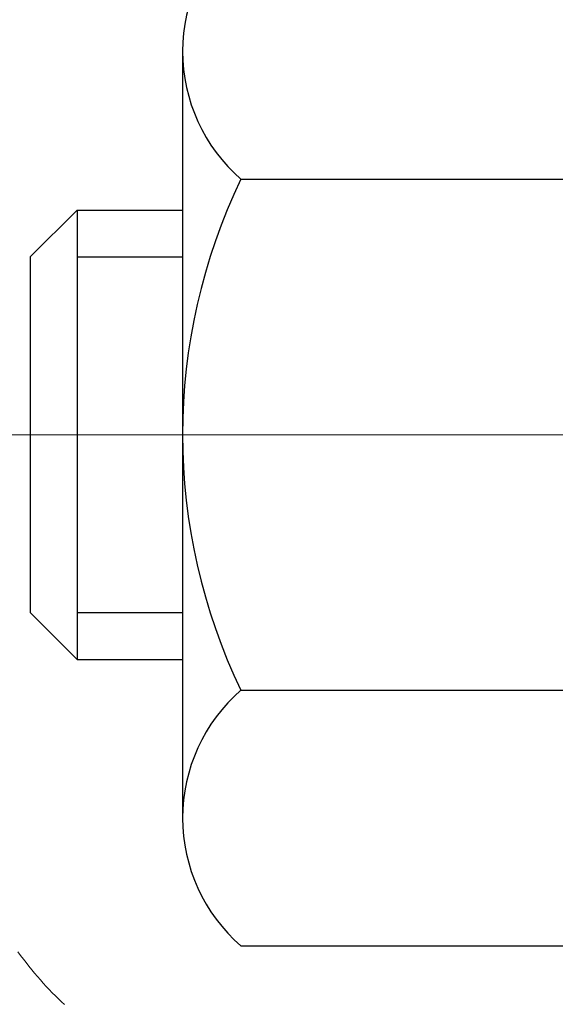
# Model space of a CAD drawing. Extents: x -308 to 3254, y -284 to 1977.
# Drawn here: x 15 to 15, y 18 to 19 of the extents above; entities that cross this region are included whole.
import ezdxf

# ---------------------------------------------------------------- set-up
doc = ezdxf.new("R2010")
doc.units = 0
doc.header["$LTSCALE"] = 5
doc.header["$MEASUREMENT"] = 0
doc.linetypes.add('CENTERX2', pattern=[4, 2.5, -0.5, 0.5, -0.5])
doc.layers.get('DEFPOINTS').update_dxf_attribs({"linetype": 'CONTINUOUS'})
for name, color, linetype, lineweight in [('CENTERLINE - L', 1, 'CENTERX2', 18), ('CONCRETE - H', 130, 'CONTINUOUS', 9), ('DECK COAT - H', 20, 'CONTINUOUS', 20), ('DECK COAT - L', 22, 'CONTINUOUS', 18), ('DIMS', 50, 'CONTINUOUS', 25), ('MIG FOOT - H', 251, 'CONTINUOUS', 20), ('MIG RETAINER - H', 251, 'CONTINUOUS', 20), ('PVC SIDESHEET - H', 170, 'CONTINUOUS', 20), ('SCREW - L', 1, 'CONTINUOUS', 25)]:
    doc.layers.add(name, color=color, linetype=linetype, lineweight=lineweight)
doc.dimstyles.get("Standard").update_dxf_attribs({"dimtxt": 0.18, "dimasz": 0.18, "dimexe": 0.18, "dimexo": 0.0625, "dimgap": 0.09, "dimtad": 0, "dimtih": 1, "dimtoh": 1, "dimdec": 4, "dimzin": 0, "dimdsep": 46, "dimtxsty": 'Standard', "dimcen": 0.09, "dimadec": 0, "dimazin": 0, "dimtfac": 1, "dimtdec": 4, "dimtofl": 0, "dimtmove": 0, "dimatfit": 3, "dimfxl": 1, "dimtolj": 1, "dimtzin": 0, "dimarcsym": 0})

# ---------------------------------------------------------------- blocks, each defined once
blk = doc.blocks.new('*D36')
at = {"layer": 'DEFPOINTS', "color": 0, "transparency": 16777216}
for p in [(12.06304596912651, 19.91003315170997), (15.56304596912651, 19.53374653531682), (15.56304596912651, 17.7780640132662)]:
    blk.add_point(p, dxfattribs=at)
at = {"layer": 'DIMS', "color": 0, "lineweight": -2, "transparency": 16777216}
for p, q in [((12.06304596912651, 19.63003315170997), (12.06304596912651, 17.4980640132662)), ((15.56304596912651, 19.25374653531682), (15.56304596912651, 17.4980640132662)), ((12.06304596912651, 17.7780640132662), (11.7830459691265, 17.7780640132662)), ((15.28304596912651, 17.7780640132662), (12.34304596912651, 17.7780640132662))]:
    blk.add_line(p, q, dxfattribs=at)
at = {"layer": 'DIMS', "color": 0, "transparency": 16777216}
for points in [[(12.34304596912651, 17.82473067993287), (12.34304596912651, 17.73139734659954), (12.06304596912651, 17.7780640132662)], [(15.28304596912651, 17.82473067993287), (15.28304596912651, 17.73139734659954), (15.56304596912651, 17.7780640132662)]]:
    blk.add_solid(points, dxfattribs=at)
at = {"layer": 'DIMS', "color": 0, "transparency": 16777216, "insert": (10.47637930245983, 17.7780640132662), "char_height": 0.28, "attachment_point": 5}
blk.add_mtext('\\A1;3 1/2 IN \\P [88.9mm]', dxfattribs=at)

msp = doc.modelspace()

# ---------------------------------------------------------------- hatches: boundary and pattern name
at = {"layer": 'CONCRETE - H'}
h = msp.add_hatch(dxfattribs=at)
h.set_pattern_fill('AR-CONC', color=256, scale=0.19)
h.set_pattern_definition([(49.99999999999999, (174.9185453432728, 622.6084088602594), (1.362794346941432, -0.1192290564669307), [0.1425, -1.5675]), (355, (174.9185453432728, 622.6084088602594), (-0.2636275338647, 1.429165054030022), [0.114, -1.254]), (100.45144446, (175.0321115371728, 622.5984731066594), (1.099166808781513, 1.309935982840396), [0.1211063648, -1.3321700128]), (46.18420000000002, (174.9185453432728, 622.9884088602594), (2.027758528275987, -0.3144866335068454), [0.2137499999999999, -2.351249999999999]), (96.63563549, (175.0875251587728, 622.9622015769594), (1.775857696781034, 1.850825341471646), [0.1816596498, -1.998256144]), (351.1841639899999, (174.9185453432728, 622.9884088602594), (1.775857695604069, 1.850825340512981), [0.171, -1.8810000019]), (21, (175.1085453432728, 622.8934088602593), (1.134123399025077, -0.7649758922641438), [0.1425, -1.5675]), (326.0000000000001, (175.1085453432728, 622.8934088602593), (0.4622991306510053, 1.377785085589021), [0.114, -1.254]), (71.45144474, (175.2030556258728, 622.8296608696594), (1.596422515786945, 0.6128091903320723), [0.121106361, -1.3321700128]), (37.50000000000001, (174.9185453432728, 622.6084088602594), (0.02310372510285227, 0.6324983222794919), [0, -1.2388, 0, -1.273, 0, -1.25875]), (7.499999999999999, (174.9185453432728, 622.6084088602594), (0.4998321211400824, 0.7493822525764845), [0, -0.7258, 0, -1.2103, 0, -0.47975]), (327.5, (174.4948453432728, 622.6084088602594), (1.014262628727577, -0.04285425629532154), [0, -0.475, 0, -1.482, 0, -1.9665]), (317.5, (174.3048453432728, 622.6084088602594), (1.108053721750534, 0.1901994664314037), [0, -0.6175, 0, -0.9842, 0, -1.3965])])
edge = h.paths.add_edge_path()
edge.add_spline(control_points=[(8.312273345356942, 20.40881222038524), (7.299379482483232, 19.23627331102568), (12.92632432509103, 20.21910553350972), (13.43854410065117, 15.5693557263096), (12.51191133287395, 12.75772111979211), (6.096929863805258, 11.28094258542876), (7.55180428930359, 11.07551552885036)], knot_values=[0, 0, 0, 0, 3.596517551506909, 6.926320346350412, 11.38520593488725, 14.79573627358707, 14.79573627358707, 14.79573627358707, 14.79573627358707], degree=3, periodic=0)
edge.add_line((7.551804289303107, 11.0755155288482), (8.944832371236771, 11.0228431255041))
edge.add_line((8.944832371236771, 11.0228431255041), (8.944832371244047, 11.14882713401721))
edge.add_line((8.944832371244047, 11.14882713401721), (8.944832371244047, 11.21969313401723))
edge.add_line((8.944832371244047, 11.21969313401723), (9.614516071243798, 11.21969313401735))
edge.add_arc((9.61451607124394, 11.25906313401754), 0.03937000000018998, 269.9999999997932, 299.9999999995314)
edge.add_line((9.634201071243751, 11.22496771387023), (9.769961978861545, 11.30334931042887))
edge.add_arc((9.82507997886151, 11.20788213401795), 0.1102359999994102, 89.99999999995572, 120.00000000015581, ccw=False)
edge.add_line((9.825079978861595, 11.31811813401737), (10.73303791989068, 11.31811813401725))
edge.add_arc((10.73303791989028, 11.35748813401699), 0.03936999999973523, 270.0000000005791, 300.0000000004218)
edge.add_line((10.7527229198904, 11.32339271387036), (11.4328101060494, 11.7160407166881))
edge.add_arc((11.49281004677644, 11.61211763401377), 0.1199999999990973, 89.99999999979639, 119.99996732135801, ccw=False)
edge.add_line((11.49281004677687, 11.73211763401287), (11.70425142933641, 11.73211763401275))
edge.add_arc((11.70425142933649, 11.77148763401237), 0.03936999999962154, 269.9999999998759, 315.0000000006142)
edge.add_line((11.73209022331184, 11.74364884003762), (11.84855674744452, 11.86011536417004))
edge.add_arc((12.09825872175139, 11.61041338986399), 0.3531319186155356, 103.90200089117928, 135.0000000000946, ccw=False)
edge.add_arc((12.38754331483452, 10.4416436164222), 1.557170273115274, 76.09799910894537, 103.9020008910719, ccw=False)
edge.add_arc((12.67682790791795, 11.61041338986274), 0.353131918616669, 45.00000000000978, 76.09799910899471, ccw=False)
edge.add_line((12.92652988222517, 11.86011536417004), (13.0429964063575, 11.74364884003751))
edge.add_arc((13.07083520033257, 11.77148763401237), 0.03936999999950579, 224.9999999997953, 270.0000000006618)
edge.add_line((13.07083520033302, 11.73211763401287), (14.78174030281713, 11.73211763401298))
edge.add_arc((14.78174030281698, 11.77148763401306), 0.03937000000007629, 270.0000000002068, 359.9999999996691)
edge.add_line((14.82111030281703, 11.77148763401283), (14.82111030281732, 17.76245886622075))
edge.add_arc((14.7817403028173, 17.76245886622087), 0.03937000000001944, 359.9999999998346, 432.6976227627935)
edge.add_line((14.79344951118765, 17.80004731310737), (14.77617657009432, 17.80657330990221))
edge.add_line((14.77617657009432, 17.80657330990221), (14.7589999739198, 17.81328768997059))
edge.add_line((14.7589999739198, 17.81328768997059), (14.74201606758334, 17.82037883658586))
edge.add_line((14.74201606758334, 17.82037883658586), (14.72532119600373, 17.82803513302224))
edge.add_line((14.72532119600373, 17.82803513302224), (14.70901170410025, 17.83644496255238))
edge.add_line((14.70901170410025, 17.83644496255238), (14.69317278977542, 17.84576053427327))
edge.add_line((14.69317278977542, 17.84576053427327), (14.67783226046504, 17.85594781435293))
edge.add_line((14.67783226046504, 17.85594781435293), (14.66299950629946, 17.86691300131315))
edge.add_line((14.66299950629946, 17.86691300131315), (14.64868390887796, 17.8785622659982))
edge.add_line((14.64868390887796, 17.8785622659982), (14.63489485328319, 17.89080183047918))
edge.add_line((14.63489485328319, 17.89080183047918), (14.62164357409983, 17.90356513207644))
edge.add_line((14.62164357409983, 17.90356513207644), (14.60894619254714, 17.91685751496198))
edge.add_line((14.60894619254714, 17.91685751496198), (14.5968160649536, 17.93068559104609))
edge.add_line((14.5968160649536, 17.93068559104609), (14.58525327436382, 17.94501696023099))
edge.add_line((14.58525327436382, 17.94501696023099), (14.5742548132821, 17.9598101388965))
edge.add_line((14.5742548132821, 17.9598101388965), (14.56381767421271, 17.97502364342108))
edge.add_line((14.56381767421271, 17.97502364342108), (14.55393884965952, 17.99061599018478))
edge.add_line((14.55393884965952, 17.99061599018478), (14.54461533212725, 18.00654569556582))
edge.add_line((14.54461533212725, 18.00654569556582), (14.53584405048559, 18.02277131781989))
edge.add_line((14.53584405048559, 18.02277131781989), (14.52761680593039, 18.03925478957945))
edge.add_line((14.52761680593039, 18.03925478957945), (14.51991659022178, 18.05596384071714))
edge.add_line((14.51991659022178, 18.05596384071714), (14.51272552683713, 18.0728667724984))
edge.add_line((14.51272552683713, 18.0728667724984), (14.50602526261628, 18.08993337169068))
edge.add_line((14.50602526261628, 18.08993337169068), (14.49979288685518, 18.10714762922817))
edge.add_line((14.49979288685518, 18.10714762922817), (14.49400295674923, 18.1245014276642))
edge.add_line((14.49400295674923, 18.1245014276642), (14.48863000234951, 18.14198673414899))
edge.add_line((14.48863000234951, 18.14198673414899), (14.48364855370664, 18.15959551583251))
edge.add_line((14.48364855370664, 18.15959551583251), (14.47903314087307, 18.17731973986497))
edge.add_line((14.47903314087307, 18.17731973986497), (14.47475829389896, 18.19515137339636))
edge.add_line((14.47475829389896, 18.19515137339636), (14.47079854283629, 18.21308238357688))
edge.add_line((14.47079854283629, 18.21308238357688), (14.46712841773569, 18.23110473755651))
edge.add_line((14.46712841773569, 18.23110473755651), (14.4637224486487, 18.24921040248546))
edge.add_line((14.4637224486487, 18.24921040248546), (14.46055516562683, 18.26739134551394))
edge.add_line((14.46055516562683, 18.26739134551394), (14.45760109872072, 18.28563953379171))
edge.add_line((14.45760109872072, 18.28563953379171), (14.45483477798234, 18.30394693446897))
edge.add_line((14.45483477798234, 18.30394693446897), (14.45223073346233, 18.32230551469593))
edge.add_line((14.45223073346233, 18.32230551469593), (14.45014643616105, 18.33785110287181))
edge.add_line((14.45014643616105, 18.33785110287181), (14.45012869609172, 18.33784924894098))
edge.add_line((14.45012869609172, 18.33784924894098), (14.44740759328261, 18.3591440823991))
edge.add_line((14.44740759328261, 18.3591440823991), (14.44513755772596, 18.37760800417573))
edge.add_line((14.44513755772596, 18.37760800417573), (14.44292791859243, 18.39609097410266))
edge.add_line((14.44292791859243, 18.39609097410266), (14.44076005143381, 18.41452674447908))
edge.add_arc((14.49940751682666, 18.42145262549468), 0.05905499999871368, 173.321807634539, 186.7350621770218, ccw=False)
edge.add_line((14.44075320593402, 18.42832029165993), (14.44292791859243, 18.44681427688602))
edge.add_line((14.44292791859243, 18.44681427688602), (14.44513755772596, 18.4652972468125))
edge.add_line((14.44513755772596, 18.4652972468125), (14.44740759328261, 18.4837611685889))
edge.add_line((14.44740759328261, 18.4837611685889), (14.44976349521176, 18.50219800936543))
edge.add_line((14.44976349521176, 18.50219800936543), (14.45223073346233, 18.52059973629207))
edge.add_line((14.45223073346233, 18.52059973629207), (14.45483477798234, 18.53895831651903))
edge.add_line((14.45483477798234, 18.53895831651903), (14.45760109872072, 18.55726571719651))
edge.add_line((14.45760109872072, 18.55726571719651), (14.46055516562683, 18.57551390547405))
edge.add_line((14.46055516562683, 18.57551390547405), (14.4637224486487, 18.59369484850254))
edge.add_line((14.4637224486487, 18.59369484850254), (14.46712841773569, 18.61180051343126))
edge.add_line((14.46712841773569, 18.61180051343126), (14.47079854283629, 18.62982286741135))
edge.add_line((14.47079854283629, 18.62982286741135), (14.47475829389896, 18.64775387759164))
edge.add_line((14.47475829389896, 18.64775387759164), (14.47903314087307, 18.66558551112303))
edge.add_line((14.47903314087307, 18.66558551112303), (14.48364855370664, 18.68330973515549))
edge.add_line((14.48364855370664, 18.68330973515549), (14.48863000234951, 18.70091851683901))
edge.add_line((14.48863000234951, 18.70091851683901), (14.49400295674923, 18.71840382332402))
edge.add_line((14.49400295674923, 18.71840382332402), (14.49979288685518, 18.73575762176006))
edge.add_line((14.49979288685518, 18.73575762176006), (14.50602526261628, 18.75297187929732))
edge.add_line((14.50602526261628, 18.75297187929732), (14.51272552683713, 18.77003847848982))
edge.add_line((14.51272552683713, 18.77003847848982), (14.51991659022178, 18.78694141027108))
edge.add_line((14.51991659022178, 18.78694141027108), (14.52761680593039, 18.80365046140878))
edge.add_line((14.52761680593039, 18.80365046140878), (14.53584405048559, 18.82013393316811))
edge.add_line((14.53584405048559, 18.82013393316811), (14.54461533212725, 18.83635955542218))
edge.add_line((14.54461533212725, 18.83635955542218), (14.55393884965952, 18.85228926080345))
edge.add_line((14.55393884965952, 18.85228926080345), (14.56381767421271, 18.86788160756691))
edge.add_line((14.56381767421271, 18.86788160756691), (14.5742548132821, 18.88309511209172))
edge.add_line((14.5742548132821, 18.88309511209172), (14.58525327436382, 18.89788829075701))
edge.add_line((14.58525327436382, 18.89788829075701), (14.5968160649536, 18.91221965994191))
edge.add_line((14.5968160649536, 18.91221965994191), (14.60894619254714, 18.92604773602602))
edge.add_line((14.60894619254714, 18.92604773602602), (14.62164357409983, 18.93934011891179))
edge.add_line((14.62164357409983, 18.93934011891179), (14.63489485328319, 18.95210342050905))
edge.add_line((14.63489485328319, 18.95210342050905), (14.64868390887796, 18.9643429849898))
edge.add_line((14.64868390887796, 18.9643429849898), (14.66299950629946, 18.97599224967507))
edge.add_line((14.66299950629946, 18.97599224967507), (14.67783226046549, 18.98695743663529))
edge.add_line((14.67783226046549, 18.98695743663529), (14.69317278977542, 18.99714471671496))
edge.add_line((14.69317278977542, 18.99714471671496), (14.70882493834006, 19.00635044316505))
edge.add_line((14.70882493834006, 19.00635044316505), (14.70881872556629, 19.00636078094749))
edge.add_line((14.70881872556629, 19.00636078094749), (14.70901170410025, 19.00646028843585))
edge.add_line((14.70901170410025, 19.00646028843585), (14.70882493834006, 19.00635044316505))
edge.add_line((14.70882493834006, 19.00635044316505), (14.72532119600373, 19.01487011796553))
edge.add_line((14.72532119600373, 19.01487011796553), (14.74201606758334, 19.02252641440168))
edge.add_line((14.74201606758334, 19.02252641440168), (14.7589999739198, 19.02961756101718))
edge.add_line((14.7589999739198, 19.02961756101718), (14.77617657009432, 19.03633194108556))
edge.add_line((14.77617657009432, 19.03633194108556), (14.79344951118739, 19.04285793788051))
edge.add_arc((14.78174030281727, 19.08044638476736), 0.03937000000025354, 287.3023772367429, 359.9999999996691)
edge.add_line((14.82111030281749, 19.08044638476713), (14.82111030281749, 19.19433582250758))
edge.add_line((14.82111030281749, 19.19433582250758), (14.82111030281749, 19.26968143362592))
edge.add_line((14.82111030281749, 19.26968143362592), (14.89197630281751, 19.26968143362592))
edge.add_line((14.89197630281751, 19.26968143362592), (14.91927119921118, 19.26968143362592))
edge.add_arc((14.88016530281749, 19.27423398974622), 0.03936999999978072, 353.3597387387669, 417.0968478611819)
edge.add_line((14.9015518994529, 19.30728864727485), (14.58633395899702, 19.51123687874792))
edge.add_arc((14.76402380281814, 19.70992923217568), 0.2665564328764893, 179.9999999998534, 228.1938505935287, ccw=False)
edge.add_line((14.49746736994166, 19.70992923217636), (14.49746736994211, 19.75914283452585))
edge.add_line((14.49746736994211, 19.75914283452585), (14.47858941306458, 19.75914283452585))
edge.add_line((14.47858941306458, 19.75914283452585), (14.40772366503279, 19.75914283452585))
edge.add_line((14.40772366503279, 19.75914283452585), (14.40772366503279, 19.70544896193542))
edge.add_line((14.40772366503279, 19.70544896193542), (14.2089047673949, 19.70544896193542))
edge.add_arc((14.20890476739487, 19.78418911941571), 0.07874015748029706, 180, 270.0000000000207, ccw=False)
edge.add_line((14.13016460991457, 19.78418911941571), (14.13016460993367, 19.91003315170974))
edge.add_line((14.13016460993367, 19.91003315170974), (12.06304596912651, 19.91003315170974))
edge.add_line((12.06304596912651, 19.91003315170974), (12.06304596912651, 20.41003315170974))
edge.add_line((12.06304596912651, 20.41003315170974), (8.312273345356942, 20.40881222038524))
at = {"layer": 'DECK COAT - H'}
h = msp.add_hatch(dxfattribs=at)
h.set_pattern_fill('ANSI31', color=256, scale=0.03937, style=0)
h.set_pattern_definition([(45, (-164.2231341201486, 32.35620064743489), (-0.003479849246914297, 0.003479849246914297), [])])
h.paths.add_polyline_path([(14.89197630281569, 14.02085119138383), (14.82111030281567, 14.02085119138383), (14.82111030281567, 13.78463119138382), (14.89197630281569, 13.78463119138382)])
h.paths.add_polyline_path([(14.89197630281569, 14.49329119138383), (14.82111030281567, 14.49329119138383), (14.82111030281567, 14.25707119138383), (14.89197630281569, 14.25707119138383)])
h.paths.add_polyline_path([(14.89197630281524, 14.96573119138384), (14.82111030281521, 14.96573119138384), (14.82111030281521, 14.72951119138384), (14.89197630281524, 14.72951119138384)])
h.paths.add_polyline_path([(14.89197630281478, 15.43817119138384), (14.82111030281521, 15.43817119138384), (14.82111030281521, 15.20195119138384), (14.89197630281524, 15.20195119138384)])
h.paths.add_polyline_path([(14.89197630281478, 15.91061119138385), (14.82111030281476, 15.91061119138385), (14.82111030281476, 15.67439119138385), (14.89197630281478, 15.67439119138385)])
h.paths.add_polyline_path([(14.89197630281433, 16.38305119138386), (14.8211103028143, 16.38305119138386), (14.82111030281476, 16.14683119138385), (14.89197630281478, 16.14683119138385)])
h.paths.add_polyline_path([(14.89197630281433, 16.85549119138386), (14.8211103028143, 16.85549119138386), (14.8211103028143, 16.61927119138386), (14.89197630281433, 16.61927119138386)])
h.paths.add_polyline_path([(14.89197630281387, 17.32793119138387), (14.82111030281385, 17.32793119138387), (14.8211103028143, 17.09171119138387), (14.89197630281433, 17.09171119138387)])
h.paths.add_polyline_path([(14.89197630283616, 17.76245891576036, 0.2338025474487271), (14.84863679547061, 17.85007646519671), (14.80563110854746, 17.79374985147433, -0.2338092780812937), (14.82111030283613, 17.76245725965964), (14.82111030283568, 17.56415119138387), (14.89197630281387, 17.56415119138387)])
h.paths.add_polyline_path([(14.64426529745469, 17.98449700551396), (14.63281833724977, 17.99976014065578), (14.62208071703071, 18.01544231859111), (14.61202623754752, 18.0315233168476), (14.6026279844823, 18.04798759507094), (14.59386003353529, 18.06480955187772), (14.58569702789464, 18.08195781879226), (14.5781136174669, 18.09940095907291), (14.56852368406498, 18.12355815069213), (14.50309243261609, 18.09803244666682), (14.50602526263492, 18.08993176512968), (14.51272552685577, 18.0728651659374), (14.51991659024043, 18.05596223415614), (14.52761680594904, 18.03925318301845), (14.53584405050424, 18.02276971125889), (14.5446153321459, 18.00654408900505), (14.55393884967862, 17.99061438362378), (14.56381767423136, 17.97502203686008), (14.57425481330074, 17.9598085323355), (14.58525327438247, 17.94501535367021), (14.59681606497224, 17.93068398448531), (14.60894619256578, 17.9168559084012), (14.62164357411848, 17.90356352551544), (14.63489485330183, 17.89080022391818), (14.64036820168394, 17.88594192162304), (14.68721194436239, 17.93871391250991), (14.68299349417885, 17.94233771171866), (14.66934400786795, 17.95564443368312), (14.6564375423427, 17.96974480893437)])
h.paths.add_polyline_path([(15.08882630281187, 13.87013732000332), (15.01796030281548, 13.87013732000332), (15.01796030281594, 13.63391732000309), (15.08882630281232, 13.63391732000309)])
h.paths.add_polyline_path([(15.08882630281096, 14.34257732000333), (15.01796030281548, 14.34257732000333), (15.01796030281548, 14.1063573200031), (15.08882630281141, 14.1063573200031)])
h.paths.add_polyline_path([(15.08882630281005, 14.81501732000334), (15.01796030281503, 14.81501732000334), (15.01796030281503, 14.5787973200031), (15.0888263028105, 14.5787973200031)])
h.paths.add_polyline_path([(15.08882630280914, 15.28745732000334), (15.01796030281503, 15.28745732000334), (15.01796030281503, 15.05123732000311), (15.08882630280959, 15.05123732000311)])
h.paths.add_polyline_path([(15.08882630280823, 15.75989732000335), (15.01796030281457, 15.75989732000335), (15.01796030281457, 15.52367732000312), (15.08882630280868, 15.52367732000312)])
h.paths.add_polyline_path([(15.08882630280732, 16.23233732000335), (15.01796030281412, 16.23233732000335), (15.01796030281457, 15.99611732000312), (15.08882630280777, 15.99611732000312)])
h.paths.add_polyline_path([(15.08882630280596, 16.70477732000336), (15.01796030281412, 16.70477732000336), (15.01796030281412, 16.46855732000313), (15.08882630280686, 16.46855732000313)])
h.paths.add_polyline_path([(15.08882630280505, 17.17721732000336), (15.01796030281366, 17.17721732000336), (15.01796030281366, 16.94099732000313), (15.0888263028055, 16.94099732000313)])
h.paths.add_polyline_path([(15.08882630280414, 17.64965732000337), (15.01796030281321, 17.64965732000337), (15.01796030281366, 17.41343732000314), (15.08882630280459, 17.41343732000314)])
h.paths.add_polyline_path([(14.91869135487741, 18.04502796639918), (14.91750592422841, 18.04529464182133), (14.90372609079441, 18.04822550019503), (14.89128139677405, 18.05103720951001), (14.87967274679659, 18.0539712058453), (14.86929163132163, 18.05699455990543), (14.85910871253827, 18.06050331077677), (14.85184496505781, 18.06366067587237), (14.8234772787614, 17.99875931405813), (14.82610851106301, 17.99757171944316), (14.83055047290009, 17.9957055536679), (14.83508009131856, 17.99393101137207), (14.83969498990791, 17.99224189813413), (14.84439249596926, 17.99063219654272), (14.84916993680326, 17.98909588918696), (14.85402463971104, 17.98762695865548), (14.85895393199326, 17.9862193875374), (14.86395514095102, 17.98486715842137), (14.869025593885, 17.98356425389602), (14.87416261809676, 17.9823046565507), (14.87936346493962, 17.9810822983477), (14.88462388034031, 17.97988982416041), (14.88993995032251, 17.97871944017788), (14.89530819405854, 17.97756355153365), (14.90072513072118, 17.97641456336214), (14.90560703531628, 17.97538034951504, -0.2400102199965536), (15.00466614716925, 17.89900526847805), (15.06869515282688, 17.92937427225729, 0.2400102199965792)])
at = {"layer": 'MIG FOOT - H'}
h = msp.add_hatch(dxfattribs=at)
h.set_pattern_fill('ANSI31', color=256, scale=1.9685, style=0)
h.set_pattern_definition([(45, (-931.2100610066841, -447.153921796741), (-0.1739924623457148, 0.1739924623457148), [])])
h.paths.add_polyline_path([(15.16104481483535, 19.17158012549521), (15.32504481483556, 19.17158012549521), (15.32504481483511, 18.60908012549521), (15.1610448148349, 18.60908012549521)])
edge = h.paths.add_edge_path()
edge.add_line((15.1610448148349, 18.23408012549521), (15.32504481483465, 18.23408012549521))
edge.add_line((15.32504481483465, 18.23408012549521), (15.32504481483465, 11.6271726254954))
edge.add_arc((14.97071481483499, 11.6271726254954), 0.3543299999998908, 269.99999999998164, 360.0000000000092, ccw=False)
edge.add_line((14.97071481483499, 11.27284262549529), (12.60629484583524, 11.27284262549529))
edge.add_line((12.60629484583524, 11.27284262549529), (12.60629484583524, 11.43684262549527))
edge.add_line((12.60629484583524, 11.43684262549527), (14.97071481483499, 11.43684262549527))
edge.add_arc((14.97071481483499, 11.6271726254954), 0.1903300000000172, 270, 360)
edge.add_line((15.1610448148349, 11.6271726254954), (15.1610448148349, 18.23408012549521))
h.paths.add_polyline_path([(11.63754481483511, 11.43684262549527), (12.16879178383488, 11.43684262549505), (12.16879178383488, 11.27284262549529), (11.63754481483511, 11.27284262549529)])
at = {"layer": 'MIG RETAINER - H'}
h = msp.add_hatch(dxfattribs=at)
h.set_pattern_fill('ANSI31', color=256, scale=0.47, style=0)
h.set_pattern_definition([(45, (-931.2100610066841, -417.8527781031847), (-0.04154252339470966, 0.04154252339470967), [])])
h.paths.add_polyline_path([(15.56304481483357, 17.49958012549541), (15.56304481483539, 18.20069703262948), (15.48874848055266, 18.26528185069037), (15.32504481483511, 18.26528185069037), (15.32504481483465, 17.49958012549541)])
edge = h.paths.add_edge_path()
edge.add_arc((14.78304481483656, 19.94858012549753), 0.07800000000003138, 179.9999999999582, 269.9999999994989, ccw=False)
edge.add_line((14.70504481483658, 19.94858012549776), (14.70504481483704, 20.21158012549495))
edge.add_arc((14.6850448148366, 20.21158012549495), 0.02000000000020918, 359.9999999993486, 449.9999999980458)
edge.add_line((14.68504481483751, 20.23158012549493), (14.59804481483752, 20.23158012549675))
edge.add_arc((14.59804481483661, 20.201580125497), 0.03000000000002956, 449.9999999986973, 539.9999999997827)
edge.add_line((14.56804481483687, 20.201580125497), (14.56804481483641, 19.66658012548987))
edge.add_arc((14.72504481483611, 19.66658012548987), 0.1569999999999254, 539.9999999999377, 630.0000000003319)
edge.add_line((14.72504481483702, 19.50958012548972), (14.89130512979455, 19.50958012549063))
edge.add_arc((14.89130512978363, 19.43084044045918), 0.07873968503150763, 362.58551599465926, 449.9999999922238, ccw=False)
edge.add_arc((15.0848475888497, 19.43958012549456), 0.114999999999426, 182.585516002114, 264.7875303258168)
edge.add_arc((15.07621690352471, 19.34497298374117), 0.02000000000000517, 264.7875303255701, 379.6742449813813)
edge.add_arc((15.20626386995582, 19.39147059792958), 0.1181095275611714, -102.63422251541402, 199.6742449814629, ccw=False)
edge.add_arc((15.17605570979549, 19.25670521415827), 0.02000000000040289, 437.36577748606, 550.6215204679287)
edge.add_arc((15.23404481483567, 19.26758012549635), 0.07899999999997757, 190.6215204695919, 269.9999999991755)
edge.add_line((15.23404481483431, 19.18858012549617), (15.30804481483528, 19.18858012549504))
edge.add_arc((15.30804481483528, 19.17158012549521), 0.01699999999999591, 360, 449.9999999992337, ccw=False)
edge.add_line((15.32504481483556, 19.17158012549521), (15.32504481483511, 18.57787840029982))
edge.add_line((15.32504481483511, 18.57787840029982), (15.48874848055311, 18.57787840029982))
edge.add_line((15.48874848055266, 18.57787840029982), (15.56304481483448, 18.64246321836026))
edge.add_line((15.56304481483494, 18.64246321836026), (15.56304481483676, 20.20158012549427))
edge.add_arc((15.53304481483701, 20.20158012549427), 0.02999999999985903, 359.9999999997829, 449.9999999995657)
edge.add_line((15.53304481483701, 20.23158012549425), (15.46804481483696, 20.23158012549493))
edge.add_arc((15.46804481483696, 20.21158012549495), 0.01999999999998181, 449.9999999993486, 540)
edge.add_line((15.44804481483698, 20.21158012549495), (15.44804481483652, 19.94858012549344))
edge.add_arc((15.37004481483655, 19.94858012549366), 0.07799999999997453, 269.9999999995825, 359.9999999999165, ccw=False)
edge.add_line((15.37004481483609, 19.87058012549369), (15.36604481483619, 19.87058012549369))
edge.add_arc((15.36604481483619, 19.94858012549344), 0.07799999999986085, 179.999999999833, 269.999999999666, ccw=False)
edge.add_line((15.28804481483667, 19.94858012549366), (15.28804481483712, 20.21158012549427))
edge.add_arc((15.26804481483668, 20.21158012549449), 0.01999999999998181, 360, 449.9999999996743)
edge.add_line((15.26804481483714, 20.23158012549447), (15.1265981667807, 20.23158012549538))
edge.add_line((15.1265981667807, 20.23158012549538), (15.1265981667807, 19.90068491927809))
edge.add_line((15.1265981667807, 19.90068491927809), (15.10731260438297, 19.88135431237629))
edge.add_line((15.10731260438297, 19.88135431237606), (15.10731260438297, 19.80421206279084))
edge.add_line((15.10731260438297, 19.80421206279107), (15.04945591719434, 19.76564093799811))
edge.add_line((15.04945591719434, 19.76564093799789), (14.9915992300057, 19.80421206279084))
edge.add_line((14.9915992300057, 19.80421206279107), (14.9915992300057, 19.88135431237629))
edge.add_line((14.9915992300057, 19.88135431237606), (14.97231366760889, 19.90063987477197))
edge.add_line((14.97231366760889, 19.9006398747722), (14.97231366760889, 20.23158012549538))
edge.add_line((14.97231366760889, 20.23158012549538), (14.88504481483687, 20.23158012549561))
edge.add_arc((14.88504481483687, 20.2115801254954), 0.01999999999998181, 450, 540)
edge.add_line((14.86504481483689, 20.2115801254954), (14.86504481483644, 19.9485801254973))
edge.add_arc((14.78704481483646, 19.94858012549776), 0.07800000000008822, 269.999999999666, 359.999999999833, ccw=False)
edge.add_line((14.78704481483601, 19.87058012549755), (14.7830448148361, 19.87058012549755))
at = {"layer": 'PVC SIDESHEET - H'}
h = msp.add_hatch(dxfattribs=at)
h.set_pattern_fill('ANSI37', color=256, scale=0.59055, style=0)
h.set_pattern_definition([(45, (-164.2231341201486, 32.35620064743489), (-0.05219773870371446, 0.05219773870371446), []), (135, (-164.2231341201486, 32.35620064743489), (-0.05219773870371446, -0.05219773870371446), [])])
edge = h.paths.add_edge_path()
edge.add_line((14.99040130283583, 19.2003605868681), (14.99040130283583, 19.27423238318534))
edge.add_arc((14.88016530283585, 19.27423238318556), 0.1102359999999436, 359.9999999998228, 417.0968478606508)
edge.add_line((14.94004777341615, 19.3667854242658), (14.71917791116039, 19.50968978347692))
edge.add_arc((14.72504481484611, 19.66658012556695), 0.1569999999999541, 179.999999999917, 267.85842609034023, ccw=False)
edge.add_line((14.56804481484596, 19.66658012556718), (14.56804481484596, 19.69143009156232))
edge.add_arc((14.76402380283753, 19.70992762561491), 0.1968500000002513, 179.9999999998015, 185.3919053407371, ccw=False)
edge.add_line((14.56717380283726, 19.70992762561536), (14.56804481483687, 20.201580125497))
edge.add_arc((14.59804481483661, 20.201580125497), 0.03000000000000114, 89.99999999880578, 179.9999999997829, ccw=False)
edge.add_line((14.59804481483752, 20.23158012549698), (14.97071630260234, 20.23158012561407))
edge.add_line((14.97071630260234, 20.23158012561407), (14.97071630260234, 20.29063524116032))
edge.add_line((14.97071630260234, 20.29063524116032), (14.94611019704462, 20.31032012560627))
edge.add_line((14.94611019704462, 20.31032012560627), (14.60770336996211, 20.31032012560718))
edge.add_arc((14.60770336996211, 20.20008412560719), 0.1102359999999862, 89.99999999983751, 179.9999999998227)
edge.add_line((14.49746736996212, 20.20008412560765), (14.49746736996076, 19.70992762561559))
edge.add_arc((14.76402380283753, 19.70992762561491), 0.266556432876726, 179.9999999998412, 228.193850593489)
edge.add_line((14.58633395901597, 19.51123527218715), (14.90155189947154, 19.30728704071407))
edge.add_arc((14.88016530283585, 19.27423238318534), 0.03936999999998115, -1.6552803572267294e-10, 57.096847860661114, ccw=False)
edge.add_line((14.91953530283581, 19.27423238318534), (14.91953530283581, 19.2003605868681))
edge.add_line((14.91953530283581, 19.2003605868681), (14.91953530283581, 19.01790248590987))
edge.add_arc((14.86048030283519, 19.01790248590964), 0.05905500000078234, -73.18426569241097, 5.5081272876122966e-11, ccw=False)
edge.add_line((14.8775646002091, 18.96137267246286), (14.85380432831062, 18.95430106082176))
edge.add_line((14.85380432831062, 18.95430106082176), (14.83074672833891, 18.94704089647416))
edge.add_line((14.83074672833891, 18.94704089647439), (14.80807094814963, 18.93922108671632))
edge.add_line((14.80807094815009, 18.93922108671632), (14.78593328048464, 18.93061254830195))
edge.add_line((14.78593328048464, 18.93061254830172), (14.76449001808396, 18.9209861979848))
edge.add_line((14.76449001808396, 18.92098619798503), (14.74389745368899, 18.91011295251974))
edge.add_line((14.74389745368899, 18.91011295251974), (14.72431188004111, 18.89776372865981))
edge.add_line((14.72431188004111, 18.89776372865981), (14.70588955848325, 18.88370953111757))
edge.add_line((14.70588955848325, 18.88370953111735), (14.68874447668304, 18.86783979093161))
edge.add_line((14.68874447668304, 18.86783979093184), (14.67286481727024, 18.85039637191153))
edge.add_line((14.67286481727024, 18.85039637191153), (14.65821546589541, 18.83168640248869))
edge.add_line((14.65821546589541, 18.83168640248869), (14.64476130821004, 18.81201701109535))
edge.add_line((14.64476130820958, 18.81201701109512), (14.63246691064796, 18.79169325091107))
edge.add_line((14.63246691064842, 18.79169325091107), (14.62128123020784, 18.77091869695164))
edge.add_line((14.62128123020784, 18.77091869695164), (14.61113087272906, 18.74975161762859))
edge.add_line((14.61113087272906, 18.74975161762859), (14.60194141387547, 18.72823708580722))
edge.add_line((14.60194141387547, 18.72823708580722), (14.59364350615306, 18.70640551141696))
edge.add_line((14.59364350615306, 18.70640551141696), (14.58617006266923, 18.68428077531985))
edge.add_line((14.58617006266923, 18.68428077532008), (14.57945400688004, 18.66188672848898))
edge.add_line((14.57945400688004, 18.66188672848875), (14.57342826224112, 18.63924722189631))
edge.add_line((14.57342826224112, 18.63924722189631), (14.56802575220854, 18.61638610651539))
edge.add_line((14.56802575220854, 18.61638610651562), (14.56317940023882, 18.59332723331909))
edge.add_line((14.56317940023882, 18.59332723331909), (14.55882212978713, 18.57009445327981))
edge.add_line((14.55882212978713, 18.57009445327958), (14.55488686430999, 18.54671161737019))
edge.add_line((14.55488686430999, 18.54671161737042), (14.55130652726302, 18.52320257656402))
edge.add_line((14.55130652726302, 18.52320257656402), (14.5480140421023, 18.49959118183324))
edge.add_line((14.5480140421023, 18.49959118183324), (14.54494233228388, 18.47590128415095))
edge.add_line((14.54494233228388, 18.47590128415072), (14.5420243212634, 18.45215673448956))
edge.add_line((14.5420243212634, 18.45215673448956), (14.53919293249737, 18.4283813838224))
edge.add_arc((14.59783986820412, 18.42145101893311), 0.0590550000023266, 173.2605572724316, 186.8432107009253)
edge.add_line((14.53920558020718, 18.41441445042506), (14.5420243212634, 18.39074530337666))
edge.add_line((14.5420243212634, 18.39074530337666), (14.54494233228388, 18.3670007537155))
edge.add_line((14.54494233228388, 18.36700075371527), (14.5480140421023, 18.34331085603299))
edge.add_line((14.5480140421023, 18.34331085603299), (14.55130652726302, 18.31969946130221))
edge.add_line((14.55130652726302, 18.31969946130221), (14.55488686430999, 18.2961904204958))
edge.add_line((14.55488686430999, 18.2961904204958), (14.55882212978713, 18.27280758458664))
edge.add_line((14.55882212978713, 18.27280758458642), (14.56317940023882, 18.24957480454714))
edge.add_line((14.56317940023882, 18.24957480454714), (14.56802575220854, 18.2265159313506))
edge.add_line((14.56802575220854, 18.2265159313506), (14.57342826224112, 18.20365481596968))
edge.add_line((14.57342826224112, 18.20365481596991), (14.57945400688004, 18.18101530937747))
edge.add_line((14.57945400688004, 18.18101530937747), (14.58617006266923, 18.15862126254638))
edge.add_line((14.58617006266923, 18.15862126254615), (14.59364350615306, 18.13649652644904))
edge.add_line((14.59364350615306, 18.13649652644926), (14.60194141387547, 18.11466495205923))
edge.add_line((14.60194141387547, 18.114664952059), (14.61113087272906, 18.09315042023763))
edge.add_line((14.61113087272906, 18.09315042023763), (14.62128123020784, 18.07198334091458))
edge.add_line((14.62128123020784, 18.07198334091436), (14.63246691064842, 18.0512087869547))
edge.add_line((14.63246691064842, 18.05120878695493), (14.64476130821004, 18.0308850267711))
edge.add_line((14.64476130820958, 18.0308850267711), (14.65821546589495, 18.01121563537754))
edge.add_line((14.65821546589541, 18.01121563537754), (14.67286481727024, 17.9925056659547))
edge.add_line((14.67286481727024, 17.9925056659547), (14.68874447668304, 17.97506224693439))
edge.add_line((14.68874447668304, 17.97506224693439), (14.7058895584828, 17.95919250674865))
edge.add_line((14.70588955848325, 17.95919250674888), (14.72431188004111, 17.94513830920664))
edge.add_line((14.72431188004111, 17.94513830920641), (14.74389745368899, 17.93278908534649))
edge.add_line((14.74389745368899, 17.93278908534649), (14.76449001808396, 17.92191583988119))
edge.add_line((14.76449001808396, 17.92191583988119), (14.78593328048464, 17.91228948956427))
edge.add_line((14.78593328048464, 17.91228948956427), (14.80807094815009, 17.90368095114991))
edge.add_line((14.80807094815009, 17.90368095114991), (14.83074672833891, 17.89586114139183))
edge.add_line((14.83074672833891, 17.89586114139183), (14.85380432831062, 17.88860097704423))
edge.add_line((14.85380432831062, 17.88860097704446), (14.87708745532382, 17.88167137486107))
edge.add_arc((14.86048030283609, 17.82499955195703), 0.05905500000010856, 1.6541434888495132e-10, 73.66726624225271, ccw=False)
edge.add_line((14.91953530283627, 17.82499955195726), (14.99040130282629, 17.82499955195726))
edge.add_line((14.99040130282583, 17.82499955195726), (14.99040130283583, 17.83995442779633))
edge.add_arc((14.88016530283585, 17.83995442779633), 0.1102360000001568, 2.954468589039887e-11, 79.36016717827353)
edge.add_line((14.90051868881983, 17.94829516517143), (14.88020087213863, 17.95264115823352))
edge.add_line((14.88020087213863, 17.95264115823352), (14.86005748954449, 17.95740362105516))
edge.add_line((14.86005748954403, 17.95740362105516), (14.84026297512401, 17.96299902339592))
edge.add_line((14.84026297512401, 17.96299902339592), (14.8209917629656, 17.96984383501535))
edge.add_line((14.8209917629656, 17.96984383501558), (14.80241679087612, 17.97834676176672))
edge.add_line((14.80241679087612, 17.97834676176672), (14.78466049262806, 17.9886544538283))
edge.add_line((14.78466049262806, 17.98865445382808), (14.76778381384383, 18.00059451124616))
edge.add_line((14.76778381384383, 18.00059451124616), (14.75184398033798, 18.01397523270771))
edge.add_line((14.75184398033798, 18.01397523270771), (14.7368982179255, 18.02860491690012))
edge.add_line((14.7368982179255, 18.02860491689989), (14.72300375242094, 18.04429186251014))
edge.add_line((14.72300375242094, 18.04429186251036), (14.71021780963974, 18.06084436822562))
edge.add_line((14.71021780963974, 18.06084436822539), (14.69858647864567, 18.07808120398522))
edge.add_line((14.69858647864612, 18.07808120398522), (14.68807053704359, 18.0959013532356))
edge.add_line((14.68807053704359, 18.09590135323583), (14.67859131767773, 18.11424088708281))
edge.add_line((14.67859131767773, 18.11424088708281), (14.67006993993209, 18.13303607733906))
edge.add_line((14.67006993993209, 18.13303607733906), (14.66242752318885, 18.15222319581699))
edge.add_line((14.66242752318885, 18.15222319581699), (14.6555851868311, 18.17173851432949))
edge.add_line((14.6555851868311, 18.17173851432949), (14.64946405024193, 18.191518304689))
edge.add_line((14.64946405024193, 18.191518304689), (14.64398523280397, 18.21149883870839))
edge.add_line((14.64398523280397, 18.21149883870839), (14.63906985390031, 18.23161638820011))
edge.add_line((14.63906985390031, 18.23161638820011), (14.63463962872675, 18.25180845631485))
edge.add_line((14.63463962872675, 18.25180845631485), (14.63062996547114, 18.27204084484106))
edge.add_line((14.6306299654716, 18.27204084484083), (14.62698995936626, 18.29230764191379))
edge.add_line((14.62698995936626, 18.29230764191402), (14.62366930026701, 18.3126041645487))
edge.add_line((14.62366930026701, 18.3126041645487), (14.62061767802925, 18.33292572975984))
edge.add_line((14.62061767802925, 18.33292572975961), (14.61778478250881, 18.35326765456193))
edge.add_line((14.61778478250881, 18.35326765456193), (14.61512030356153, 18.37362525597041))
edge.add_line((14.61512030356153, 18.37362525597064), (14.61257393104324, 18.393993851))
edge.add_line((14.61257393104324, 18.39399385099978), (14.61010730396765, 18.41427052972313))
edge.add_arc((14.6687241411355, 18.42145101893311), 0.05905499999869432, 173.1121365469805, 186.9838668297953, ccw=False)
edge.add_line((14.6100953548098, 18.42853328120123), (14.61257393104324, 18.44890818686622))
edge.add_line((14.61257393104324, 18.44890818686645), (14.61512030356153, 18.46927678189581))
edge.add_line((14.61512030356153, 18.46927678189559), (14.61778478250881, 18.48963438330406))
edge.add_line((14.61778478250881, 18.48963438330429), (14.62061767802925, 18.50997630810662))
edge.add_line((14.62061767802925, 18.50997630810662), (14.62366930026701, 18.53029787331775))
edge.add_line((14.62366930026701, 18.53029787331752), (14.62698995936626, 18.5505943959522))
edge.add_line((14.62698995936626, 18.5505943959522), (14.6306299654716, 18.57086119302517))
edge.add_line((14.6306299654716, 18.57086119302539), (14.6346396287272, 18.5910935815516))
edge.add_line((14.63463962872675, 18.59109358155138), (14.63906985390031, 18.61128564966612))
edge.add_line((14.63906985390031, 18.61128564966612), (14.64398523280397, 18.63140319915783))
edge.add_line((14.64398523280397, 18.63140319915783), (14.64946405024193, 18.65138373317723))
edge.add_line((14.64946405024193, 18.65138373317723), (14.6555851868311, 18.67116352353673))
edge.add_line((14.6555851868311, 18.67116352353673), (14.66242752318885, 18.69067884204924))
edge.add_line((14.66242752318885, 18.69067884204924), (14.67006993993209, 18.70986596052717))
edge.add_line((14.67006993993209, 18.70986596052717), (14.67859131767773, 18.72866115078341))
edge.add_line((14.67859131767773, 18.72866115078341), (14.68807053704359, 18.74700068463039))
edge.add_line((14.68807053704359, 18.74700068463039), (14.69858647864612, 18.764820833881))
edge.add_line((14.69858647864612, 18.764820833881), (14.7102178096402, 18.78205766964084))
edge.add_line((14.71021780963974, 18.78205766964084), (14.72300375242094, 18.79861017535609))
edge.add_line((14.72300375242094, 18.79861017535586), (14.7368982179255, 18.8142971209661))
edge.add_line((14.7368982179255, 18.8142971209661), (14.75184398033798, 18.82892680515852))
edge.add_line((14.75184398033798, 18.82892680515852), (14.76778381384383, 18.84230752662006))
edge.add_line((14.76778381384383, 18.84230752662006), (14.78466049262806, 18.85424758403815))
edge.add_line((14.78466049262806, 18.85424758403815), (14.80241679087612, 18.86455527609951))
edge.add_line((14.80241679087612, 18.86455527609951), (14.8209917629656, 18.87305820285064))
edge.add_line((14.8209917629656, 18.87305820285064), (14.84026297512401, 18.87990301447007))
edge.add_line((14.84026297512401, 18.8799030144703), (14.86005748954403, 18.88549841681106))
edge.add_line((14.86005748954403, 18.88549841681106), (14.88020087213818, 18.89026087963271))
edge.add_line((14.88020087213863, 18.89026087963271), (14.90051868881983, 18.89460687269479))
edge.add_arc((14.88016530283585, 19.0029476100699), 0.1102359999999685, 280.6398328216485, 360.0000000000591)
edge.add_line((14.99040130283583, 19.0029476100699), (14.99040130283583, 19.20036058686787))

# ---------------------------------------------------------------- linework, layer by layer
at = {"layer": 'CENTERLINE - L', "ltscale": 0.3}
msp.add_line((14.61302537028132, 18.42158012549521), (15.61204828936161, 18.42158012549521), dxfattribs=at)
at = {"layer": 'DECK COAT - L'}
msp.add_lwpolyline([(14.81738080548894, 18.08741876553177), (14.8155739751619, 18.08909996305647), (14.81377450882201, 18.09082103737137), (14.8119833636556, 18.09258140630504), (14.81020223690848, 18.09437971535408), (14.80843330356174, 18.09621377122858), (14.80667751459578, 18.0980824114049), (14.80493580198663, 18.09998449132877), (14.8032090977099, 18.10191886644498), (14.80149833374162, 18.10388439219878), (14.79980444205785, 18.10587992403589), (14.79812835463463, 18.10790431740088), (14.79647100344755, 18.10995642773923), (14.79483332047221, 18.11203511049598), (14.79321623768556, 18.11413922111683), (14.79162068706273, 18.11626761504658), (14.79004760057933, 18.11841914773049)], dxfattribs=at)
at = {"layer": 'SCREW - L'}
for p, q in [((14.88662717312081, 18.64636755911465), (14.88662717312081, 18.19679875484212)), ((14.92075449455706, 18.57143942506923), (15.1610448148358, 18.57143942506923)), ((14.82469407747203, 18.55330362500149), (14.79725231330076, 18.52586186082999)), ((14.82469407747203, 18.55330362500149), (14.88662717312081, 18.55330362500149)), ((14.82469407747203, 18.55330362500149), (14.82469407747203, 18.28986268895528)), ((14.79725231330076, 18.52586186082999), (14.79725231330076, 18.31730445312678)), ((14.82469407747203, 18.52586186082999), (14.88662717312081, 18.52586186082999)), ((14.79725231330076, 18.31730445312678), (14.82469407747203, 18.28986268895528)), ((14.82469407747203, 18.31730445312678), (14.88662717312081, 18.31730445312678)), ((14.82469407747203, 18.28986268895528), (14.88662717312081, 18.28986268895528)), ((14.92075449455706, 18.27172688888777), (15.1610448148358, 18.27172688888754)), ((14.92075449455706, 18.12187062079693), (15.1610448148358, 18.12187062079693))]:
    msp.add_line(p, q, dxfattribs=at)
for centre, radius, start, end in [((14.98594494924055, 18.64636755911465), 0.09931777611984201, 131.0245651776037, 228.9754348223963), ((15.23270729544629, 18.42158315697839), 0.3460801223251866, 154.3412444721868, 205.6587555278133), ((14.985944949241, 18.19679875484212), 0.09931777611989402, 131.0245651776037, 228.9754348223963)]:
    msp.add_arc(centre, radius, start, end, dxfattribs=at)

# ---------------------------------------------------------------- dimensions: what is measured, and where the dimension line sits
at = {"layer": 'DIMS'}
dim = msp.add_linear_dim(base=(15.56304596912651, 17.7780640132662), p1=(12.06304596912651, 19.91003315170997), p2=(15.56304596912651, 19.53374653531682), text='<> \\P[]', dimstyle='Standard', override={"dimtxt": 0.28, "dimasz": 0.28, "dimexe": 0.28, "dimexo": 0.28, "dimgap": 0.28, "dimlunit": 5, "dimpost": ' IN', "dimfrac": 2}, dxfattribs=at)
dim.commit()
dim.dimension.update_dxf_attribs({"geometry": '*D36', "text_midpoint": (10.47637930245983, 17.7780640132662), "dimtype": 160})

doc.saveas('drawing.dxf')
